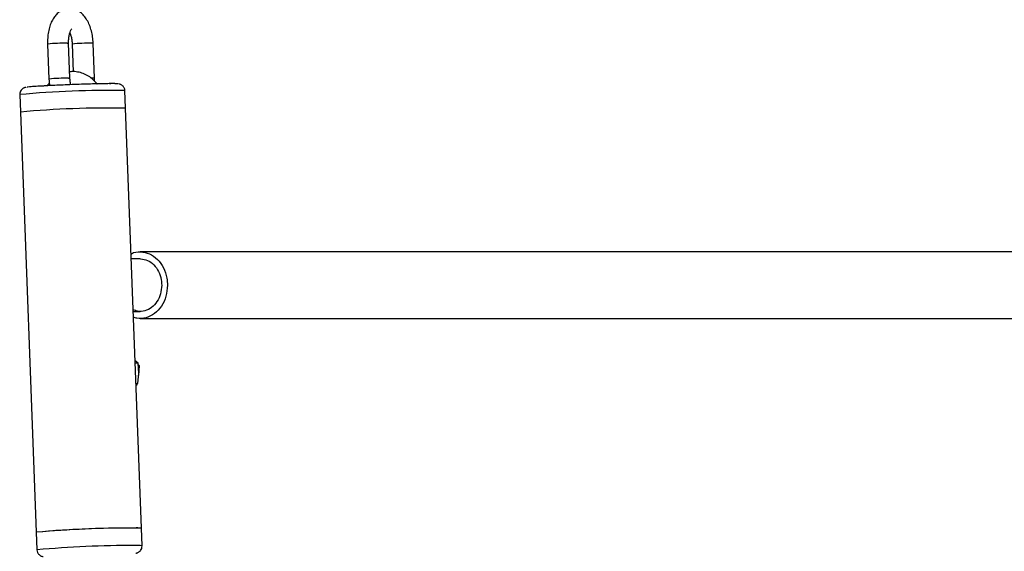
# Paper-space layout 'Sheet1(2)' of a CAD drawing. Units: millimetres. Extents: x 0 to 42, y 0 to 29.8.
# Drawn here: x 11.3 to 11.6, y 6.6 to 6.8 of the extents above; entities that cross this region are included whole.
import ezdxf

# ---------------------------------------------------------------- set-up
doc = ezdxf.new("R2010")
doc.units = ezdxf.units.MM

psp = doc.layouts.new('Sheet1(2)')

# ---------------------------------------------------------------- linework, layer by layer
at = {"color": 7, "linetype": 'Continuous', "lineweight": 25}
for p, q in [((11.34234365275694, 6.769298702122361), (11.34272140773249, 6.759308219906495)), ((11.34871712320081, 6.759534926816253), (11.34833936822526, 6.769525409032121)), ((11.34934365275696, 6.769298702122326), (11.34964231494869, 6.76139998600154)), ((11.35571712320083, 6.759534926816238), (11.35533936822528, 6.769525409032083)), ((11.35572735898443, 6.758673218917736), (11.35571712320083, 6.759534926816237)), ((11.33438588825738, 6.754858613200495), (11.33457476574516, 6.749863372092586)), ((11.36455334308676, 6.750996906641403), (11.36436446559899, 6.755992147749312)), ((11.36908640279347, 6.63111112005158), (11.36455334308676, 6.750996906641402)), ((11.33457476574516, 6.749863372092585), (11.33910782545187, 6.629977585502762)), ((11.73517300516536, 6.709977728287901), (11.36872856691833, 6.709977728287901)), ((11.36869061616734, 6.707977728287902), (11.36617996213442, 6.707977728287902)), ((11.3667471344201, 6.692977728287902), (11.36872889250609, 6.692977728287902)), ((11.36872801676506, 6.690977728287901), (11.73445458693683, 6.690977728287901)), ((11.36815566699832, 6.678250573669138), (11.36727797402241, 6.678938618416461)), ((11.36815566699832, 6.678250573669138), (11.36730399001654, 6.678250573669138)), ((11.36832237475318, 6.675364561810284), (11.36815566699832, 6.678250573669138)), ((11.36804250052071, 6.67247854995143), (11.36832237475318, 6.675364561810284)), ((11.36817985298336, 6.67783187065384), (11.36843029811816, 6.677569692703464)), ((11.36843029811816, 6.677569692703464), (11.36827301773094, 6.674716585526129)), ((11.36752223880887, 6.67247854995143), (11.36804250052071, 6.67247854995143)), ((11.36753572765101, 6.672121810672725), (11.36804250052071, 6.67247854995143)), ((11.36775676379649, 6.672277407548213), (11.36766915535638, 6.671863478348783)), ((11.36927528028125, 6.626115878943671), (11.36908640279347, 6.63111112005158)), ((11.33910782545187, 6.629977585502764), (11.33929670293965, 6.624982344394854))]:
    psp.add_line(p, q, dxfattribs=at)
at = {"color": 8, "linetype": 'Continuous', "lineweight": 25}
psp.add_line((11.35531486888516, 6.759552431523453), (11.3547967288379, 6.759547293003014), dxfattribs=at)
at = {"color": 8, "linetype": 'Continuous', "lineweight": 25, "flags": 128}
for points in [[(11.34793711390959, 6.769542913739314), (11.34829361008493, 6.769535022026509), (11.34833936822526, 6.7695254090321)], [(11.35533936881909, 6.769525389947842), (11.35529361008498, 6.769535022026473), (11.35493711390964, 6.769542913739277)], [(11.34831486888514, 6.759552431523466), (11.34867136506048, 6.759544539810662), (11.34871712334788, 6.759534922775141)], [(11.35571712380411, 6.759534907340734), (11.3556713650605, 6.759544539810649), (11.35531486888516, 6.759552431523453)]]:
    psp.add_lwpolyline(points, dxfattribs=at)
at = {"color": 8, "linetype": 'Continuous', "lineweight": 25}
for centre, radius, start, end in [((11.34789371883348, 6.706357980078629), 0.06318494856243727, 89.96064956980268, 95.0392651412472), ((11.35489447140239, 6.706333393155825), 0.0632095349672281, 89.96134703601672, 95.03798549354771), ((11.34827062724027, 6.696395156791106), 0.06315729022798496, 89.95986433667528, 95.04070527744506), ((11.35944058246053, 6.489225696891307), 0.2668118886566676, 88.94257433598844, 95.38823961336993), ((11.36680065722894, 6.315919451761889), 0.310284296682361, 89.91443945427199, 95.08543785009567), ((11.36793636824605, 6.618514700382659), 0.007718044266068724, 80.00986019177114, 94.99767247499338)]:
    psp.add_arc(centre, radius, start, end, dxfattribs=at)
at = {"color": 7, "linetype": 'Continuous', "lineweight": 25}
for centre, radius, start, end in [((11.34238534708281, 6.745640613665387), 0.0117181949087954, 90.6528703354913, 98.0025826783972), ((11.35904980244575, 6.68747252648895), 0.07045472302325813, 90.44757568916384, 92.11553131489504), ((11.36013159864772, 6.75633148847248), 0.001599082067241025, 80.27577687688031, 94.74074160031788), ((11.35962945994833, 6.48423045578286), 0.2668118886572034, 88.94257433599476, 95.38823961336291), ((11.35964611326612, 6.48379002564685), 0.2672519376082234, 88.94788654453079, 95.38292740482387), ((11.36661154287471, 6.320922437176623), 0.3102765527379867, 89.91439357894106, 95.08552113220017), ((11.36417917297283, 6.363904239057189), 0.2672519376080608, 88.94788654453015, 95.38292740482717), ((11.36774711841199, 6.623487710668205), 0.007740158479062293, 80.03592760433558, 94.98059087325942)]:
    psp.add_arc(centre, radius, start, end, dxfattribs=at)
for points, knots in [([(11.35533936822528, 6.76952540903206), (11.35532221381883, 6.769839801050284), (11.35527308903691, 6.770740120124463), (11.35505075885679, 6.77221339228931), (11.35461563353981, 6.773883340186651), (11.35398816375818, 6.775448232792999), (11.3531931000099, 6.776798018888678), (11.35226093625387, 6.777879964086369), (11.3512441188474, 6.778671476976399), (11.35014174770814, 6.779193204474194), (11.34894618409387, 6.779443531435121), (11.34771971528657, 6.779382143722339), (11.34655189915928, 6.779007691192556), (11.34552469640164, 6.778382684548724), (11.34463020549693, 6.777535510902845), (11.34385696091684, 6.776460673345635), (11.34321341881337, 6.775147396591477), (11.3427261650782, 6.773618493645663), (11.34242204473424, 6.771938799658914), (11.34231763598335, 6.770474169858463), (11.34233716632045, 6.769591766779229), (11.34234365275695, 6.769298702122341)], [0, 0, 0, 0, 0.03202923013621892, 0.09172156146304956, 0.1520832613573019, 0.2137695439559529, 0.2775571966725178, 0.333944900154231, 0.3859007461340926, 0.434656176441276, 0.4817918668594938, 0.5325599132909394, 0.5811098187870775, 0.6289603321501902, 0.6783979987627651, 0.7313824972062097, 0.7888336909660217, 0.8494061314113079, 0.9101341779714169, 0.9701536668235061, 1, 1, 1, 1]), ([(11.34833936822527, 6.769525409032087), (11.34833507672113, 6.769728640229595), (11.34832243071883, 6.770327512352085), (11.34839880211135, 6.771290182657723), (11.34859338617963, 6.772290167210433), (11.34886708371614, 6.773057334499629), (11.34910042380091, 6.773497423115095), (11.34924994959854, 6.773619359440556), (11.34920694303803, 6.773592850354825), (11.34920627615089, 6.773592439288045)], [0, 0, 0, 0, 0.09796812468508127, 0.2886878564223526, 0.4759742032946726, 0.6564669739765899, 0.829024301440524, 0.9973487418496466, 0.9999999999999999, 0.9999999999999999, 0.9999999999999999, 0.9999999999999999]), ([(11.34869209276524, 6.772505658136849), (11.34869222400948, 6.772505396674647), (11.3487980783854, 6.772294515669816), (11.34900143054478, 6.771654346658054), (11.34922949200729, 6.770645581597716), (11.34932097668837, 6.769815287141817), (11.34934058058355, 6.76936868950803), (11.34934365275696, 6.769298702122306)], [0, 0, 0, 0, 0.0003768543690823984, 0.3039499682372667, 0.6234108972816146, 0.9409838189970469, 1, 1, 1, 1]), ([(11.35644415242883, 6.75787810872057), (11.35609017972157, 6.758301798180087), (11.3553652863795, 6.759169463008513), (11.35401135228563, 6.760178634301495), (11.35250590952793, 6.760936228976464), (11.35090725868867, 6.761354256688421), (11.34959945945492, 6.761490816524529), (11.34885564853055, 6.76137691759687), (11.34864867318621, 6.761345223695909)], [0, 0, 0, 0, 0.1811804022826107, 0.3710355760082472, 0.5590769013844417, 0.7450234722847633, 0.9290493687425337, 1, 1, 1, 1]), ([(11.34897370772362, 6.757639695053427), (11.34892911044324, 6.757826718044638), (11.34880360329324, 6.75835304436804), (11.34874019513282, 6.759018672680837), (11.34872024900615, 6.759464984258978), (11.34871712320083, 6.759534926816246)], [0, 0, 0, 0, 0.3173211592456161, 0.8930157624092633, 1, 1, 1, 1]), ([(11.33619718152938, 6.756951316538196), (11.33613478655615, 6.756940964146636), (11.33601698527656, 6.756921418902693), (11.33576921280215, 6.756856318954359), (11.33544199346528, 6.756715526195197), (11.33510826155646, 6.756497195160454), (11.33475329624631, 6.756138880084542), (11.33443569321732, 6.755579010104569), (11.33440650314048, 6.755113540965403), (11.33439144815364, 6.754873471992703)], [0, 0, 0, 0, 0.1738692602811587, 0.3282639655418407, 0.4346106483415101, 0.5284361571532726, 0.6537016806438724, 0.8213942133213932, 1, 1, 1, 1]), ([(11.36215541433565, 6.757948414065938), (11.36215380663764, 6.757949187132123), (11.36211690525946, 6.757966931265348), (11.36159666906931, 6.757982649475304), (11.36061904277067, 6.757994052051504), (11.3592020025006, 6.757983893977245), (11.35739116878706, 6.757953639622966), (11.35518107336006, 6.757900956570216), (11.35268066548263, 6.757827301853419), (11.35003744025173, 6.757736614368888), (11.34741818583048, 6.757634988447846), (11.34497373754746, 6.757529307626065), (11.34276297374969, 6.757423467059784), (11.34077651395516, 6.757317686824242), (11.3390229444178, 6.757211811387667), (11.33763269794632, 6.757110942134971), (11.33676941676014, 6.757033180769242), (11.33659786594888, 6.756997723819007), (11.33654097445841, 6.756985965210979)], [0, 0, 0, 0, 0.003106590503292833, 0.07130535110825355, 0.135649898431353, 0.1999944457544428, 0.2681932063594077, 0.339227258502394, 0.4117687551486728, 0.484310251794952, 0.5553443039379309, 0.6235430645429, 0.6878876118659879, 0.7522321591890816, 0.8204309197940438, 0.8914649719370271, 0.9640064685833034, 1, 1, 1, 1]), ([(11.34282048555346, 6.758112960433254), (11.34265763631532, 6.757938294132133), (11.34238218222338, 6.757642851869614), (11.34218822877432, 6.757281710677448), (11.34210894115284, 6.757134077179411)], [0, 0, 0, 0, 0.5912028280302779, 1, 1, 1, 1]), ([(11.34272140773251, 6.759308219906496), (11.34273599246534, 6.758992993913057), (11.3427659318124, 6.758345902154174), (11.34287201472425, 6.757715410223125), (11.34292642012543, 6.757392057801415)], [0, 0, 0, 0, 0.4871426487983986, 1, 1, 1, 1]), ([(11.36235426361114, 6.757949544059665), (11.36219992441306, 6.75795940660908), (11.36183340121157, 6.757982828093912), (11.36131352034668, 6.757992142842119), (11.36084752218849, 6.757991429944865), (11.36077840259376, 6.75799132420374)], [0, 0, 0, 0, 0.3825231492070392, 0.9084121923335937, 1, 1, 1, 1]), ([(11.36435686003481, 6.755962770516452), (11.36435929476551, 6.755978856096545), (11.36439981066646, 6.756246533243801), (11.36420729844791, 6.756778398447063), (11.36381624846031, 6.757352197259873), (11.36334420434378, 6.757684993488187), (11.36294082507624, 6.757851600079179), (11.36268857753775, 6.757908033862413), (11.36259599087448, 6.757918058782685), (11.3625587354272, 6.757922092656199)], [0, 0, 0, 0, 0.01379658084099542, 0.2295863363386933, 0.4482842078808155, 0.6049066839351699, 0.7281631185513276, 0.8906170257562828, 1, 1, 1, 1]), ([(11.36612597796033, 6.709405447222299), (11.36616131831163, 6.709429129246915), (11.36696069866236, 6.709964804316505), (11.36884141587495, 6.710089765112383), (11.37142679583039, 6.709597437922953), (11.37375390755164, 6.70796723022695), (11.37549012801513, 6.705523294830954), (11.37638772367463, 6.70287490731589), (11.37647661732039, 6.701144029611661), (11.37651083692684, 6.700477728287901)], [0, 0, 0, 0, 0.008154698967958849, 0.1844550458926765, 0.3607553928174319, 0.5370557397421766, 0.7133560866669343, 0.8896564335916349, 1, 1, 1, 1]), ([(11.36886740012512, 6.707961281788704), (11.36953253374269, 6.707871626490815), (11.37088736684829, 6.707689004589793), (11.37269417515602, 6.706383200408135), (11.37406720683211, 6.704463045276721), (11.3747752663902, 6.702369952721964), (11.37484549740939, 6.70100367634207), (11.37487253283826, 6.700477728287901)], [0, 0, 0, 0, 0.2100927971132164, 0.4279451064523918, 0.6457974157914745, 0.863649725130528, 1, 1, 1, 1]), ([(11.37487253283826, 6.700477728287901), (11.37480457426843, 6.699634247103154), (11.37466865712878, 6.697947284733657), (11.37361008914635, 6.695704250911569), (11.37204866990452, 6.693990904786213), (11.3701081332766, 6.693040720054426), (11.36823077797295, 6.692836985141128), (11.36715296582662, 6.693304556186964), (11.36672780253805, 6.693488998386996)], [0, 0, 0, 0, 0.1769459703322236, 0.3538919406644567, 0.5308379109964966, 0.7077838813287638, 0.8847298516609936, 0.9999999999999999, 0.9999999999999999, 0.9999999999999999, 0.9999999999999999]), ([(11.37651083692684, 6.700477728287901), (11.37642474307434, 6.699409234337697), (11.37625255536935, 6.697272246437292), (11.37491189755233, 6.694432337005487), (11.37293335899526, 6.692257284957237), (11.37047811437553, 6.691071705378661), (11.36831084419217, 6.690783535807639), (11.36714417330959, 6.691266708535605), (11.36680654350626, 6.691406536755847)], [0, 0, 0, 0, 0.1849367737916161, 0.3698735475831681, 0.5548103213747583, 0.7397470951663305, 0.9246838689579792, 1, 1, 1, 1]), ([(11.33930039554267, 6.624983950700695), (11.33929940113254, 6.62497711748693), (11.33926178640763, 6.624718643194387), (11.33945526327786, 6.62419604647892), (11.33984465876146, 6.623622303740897), (11.34031700952612, 6.623289497119603), (11.34072032850619, 6.623122892571887), (11.34097259362916, 6.623066458192675), (11.34106517841828, 6.623056433335922), (11.34110243311143, 6.623052399487968)], [0, 0, 0, 0, 0.005906565080963258, 0.2234227236092231, 0.4438702642555639, 0.601745781802486, 0.7259883164388374, 0.8897419188822134, 0.9999999999999999, 0.9999999999999999, 0.9999999999999999, 0.9999999999999999]), ([(11.36746398700925, 6.624023175605971), (11.367526381798, 6.624033528046644), (11.3676441827293, 6.62405307338331), (11.36789195735439, 6.624118172759077), (11.36821917124892, 6.624258966967131), (11.36855292129828, 6.624477293172388), (11.36890778723007, 6.624835634705413), (11.36922397577833, 6.625391938891633), (11.36925317384825, 6.625853463537419), (11.36926811418239, 6.626089620668242)], [0, 0, 0, 0, 0.1743723008789655, 0.3292137027273742, 0.435868069007785, 0.5299650348915836, 0.6555929780766511, 0.8237706807734713, 1, 1, 1, 1])]:
    psp.add_open_spline(points, degree=3, knots=knots, dxfattribs=at)

doc.saveas('drawing.dxf')
